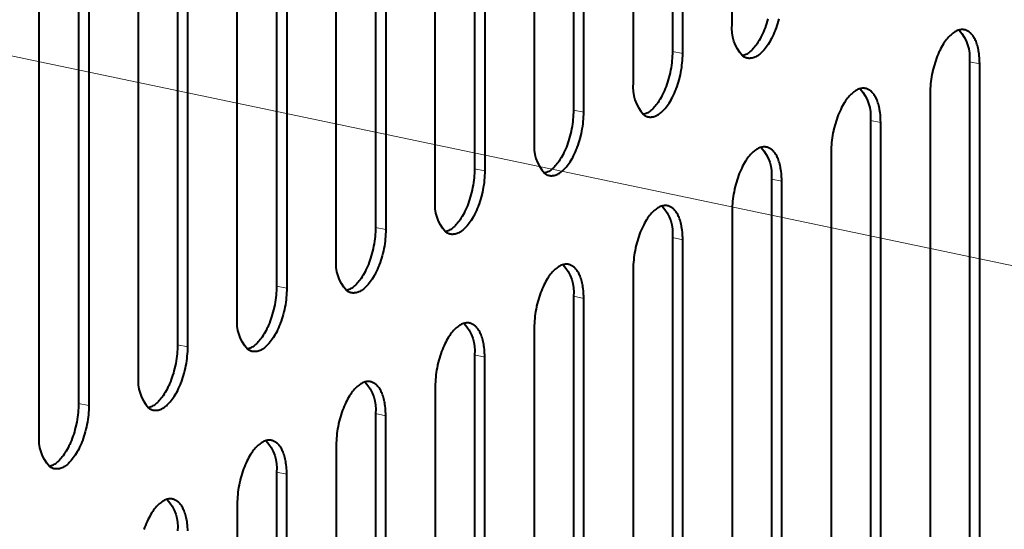
# Model space of a CAD drawing. Units: millimetres. Extents: x -9763 to 122, y -884 to 1777.
# Drawn here: x -8528 to -8457, y 1240 to 1277 of the extents above; entities that cross this region are included whole.
import ezdxf

# ---------------------------------------------------------------- set-up
doc = ezdxf.new("R2010")
doc.units = ezdxf.units.MM
doc.layers.add('PDF2_ASSI', color=7, linetype='Continuous')
doc.layers.add('PDF2_Geometry', color=7, linetype='Continuous')

msp = doc.modelspace()

# ---------------------------------------------------------------- linework, layer by layer
at = {"layer": 'PDF2_ASSI', "lineweight": 40}
for points in [[(-8473.234, 1277.091), (-8473.278, 1276.919), (-8473.325, 1276.752), (-8473.376, 1276.588), (-8473.43, 1276.427), (-8473.487, 1276.27), (-8473.5, 1276.236), (-8473.559, 1276.086), (-8473.621, 1275.941), (-8473.685, 1275.802), (-8473.751, 1275.667), (-8473.819, 1275.537), (-8473.858, 1275.466), (-8473.927, 1275.348), (-8473.997, 1275.236), (-8474.067, 1275.131), (-8474.139, 1275.031), (-8474.211, 1274.936), (-8474.215, 1274.931), (-8474.287, 1274.845), (-8474.357, 1274.765), (-8474.427, 1274.692), (-8474.498, 1274.625), (-8474.568, 1274.562), (-8474.639, 1274.505), (-8474.693, 1274.465), (-8474.76, 1274.419), (-8474.825, 1274.38), (-8474.89, 1274.345), (-8474.953, 1274.315), (-8475.015, 1274.29), (-8475.077, 1274.269), (-8475.085, 1274.267), (-8475.147, 1274.251), (-8475.209, 1274.24), (-8475.27, 1274.232), (-8475.33, 1274.229), (-8475.389, 1274.23), (-8475.445, 1274.234), (-8475.499, 1274.243), (-8475.537, 1274.252), (-8475.576, 1274.262), (-8475.613, 1274.275), (-8475.65, 1274.289), (-8475.687, 1274.305), (-8475.722, 1274.323), (-8475.757, 1274.342), (-8475.77, 1274.35), (-8475.804, 1274.372), (-8475.836, 1274.394), (-8475.855, 1274.408, -0.213128), (-8476.593, 1276.689), (-8476.593, 1323.667)], [(-8483.735, 1319.436), (-8483.735, 1272.458, 0.213122), (-8482.997, 1270.178)], [(-8490.876, 1315.205), (-8490.876, 1268.227, 0.213128), (-8490.139, 1265.947)], [(-8494.447, 1313.09), (-8494.447, 1266.111), (-8494.449, 1265.946), (-8494.456, 1265.779), (-8494.466, 1265.61), (-8494.481, 1265.44), (-8494.5, 1265.269), (-8494.523, 1265.097), (-8494.55, 1264.924), (-8494.582, 1264.751), (-8494.618, 1264.577), (-8494.659, 1264.403), (-8494.659, 1264.4), (-8494.66, 1264.398), (-8494.704, 1264.227), (-8494.751, 1264.059), (-8494.802, 1263.895), (-8494.855, 1263.735), (-8494.912, 1263.578), (-8494.925, 1263.544), (-8494.985, 1263.393), (-8495.046, 1263.249), (-8495.11, 1263.109), (-8495.176, 1262.974), (-8495.245, 1262.844), (-8495.284, 1262.773), (-8495.353, 1262.655), (-8495.422, 1262.544), (-8495.493, 1262.438), (-8495.564, 1262.338), (-8495.637, 1262.244), (-8495.641, 1262.239), (-8495.712, 1262.152), (-8495.783, 1262.073), (-8495.853, 1262), (-8495.923, 1261.932), (-8495.994, 1261.87), (-8496.065, 1261.813), (-8496.119, 1261.773), (-8496.186, 1261.727), (-8496.251, 1261.687), (-8496.315, 1261.652), (-8496.378, 1261.623), (-8496.441, 1261.598), (-8496.503, 1261.577), (-8496.51, 1261.575), (-8496.573, 1261.559), (-8496.635, 1261.547), (-8496.696, 1261.54), (-8496.756, 1261.536), (-8496.814, 1261.537), (-8496.87, 1261.542), (-8496.924, 1261.551), (-8496.963, 1261.559), (-8497.001, 1261.57), (-8497.039, 1261.582), (-8497.076, 1261.597), (-8497.112, 1261.613), (-8497.148, 1261.63), (-8497.182, 1261.65), (-8497.196, 1261.658), (-8497.229, 1261.679), (-8497.261, 1261.702), (-8497.28, 1261.716, -0.213147), (-8498.018, 1263.996), (-8498.018, 1310.974)], [(-8501.589, 1308.859), (-8501.589, 1261.881), (-8501.591, 1261.715), (-8501.597, 1261.548), (-8501.608, 1261.379), (-8501.623, 1261.209), (-8501.641, 1261.038), (-8501.665, 1260.866), (-8501.692, 1260.693), (-8501.724, 1260.52), (-8501.76, 1260.347), (-8501.8, 1260.173), (-8501.801, 1260.17), (-8501.802, 1260.167), (-8501.846, 1259.996), (-8501.893, 1259.829), (-8501.943, 1259.665), (-8501.997, 1259.504), (-8502.054, 1259.347), (-8502.067, 1259.313), (-8502.127, 1259.163), (-8502.188, 1259.018), (-8502.252, 1258.878), (-8502.318, 1258.744), (-8502.387, 1258.613), (-8502.426, 1258.542), (-8502.495, 1258.424), (-8502.564, 1258.313), (-8502.635, 1258.207), (-8502.706, 1258.108), (-8502.779, 1258.013), (-8502.783, 1258.008), (-8502.854, 1257.922), (-8502.925, 1257.842), (-8502.995, 1257.769), (-8503.065, 1257.702), (-8503.136, 1257.639), (-8503.206, 1257.582), (-8503.26, 1257.542), (-8503.327, 1257.496), (-8503.393, 1257.456), (-8503.457, 1257.422), (-8503.52, 1257.392), (-8503.583, 1257.367), (-8503.645, 1257.346), (-8503.652, 1257.344), (-8503.715, 1257.328), (-8503.777, 1257.316), (-8503.838, 1257.309), (-8503.898, 1257.306), (-8503.956, 1257.306), (-8504.012, 1257.311), (-8504.066, 1257.32), (-8504.105, 1257.328), (-8504.143, 1257.339), (-8504.181, 1257.352), (-8504.218, 1257.366), (-8504.254, 1257.382), (-8504.29, 1257.4), (-8504.324, 1257.419), (-8504.338, 1257.427), (-8504.371, 1257.448), (-8504.403, 1257.471), (-8504.422, 1257.485, -0.213246), (-8505.16, 1259.765), (-8505.16, 1306.743)], [(-8508.731, 1304.628), (-8508.731, 1257.65), (-8508.733, 1257.484), (-8508.739, 1257.317), (-8508.75, 1257.148), (-8508.764, 1256.978), (-8508.783, 1256.807), (-8508.807, 1256.635), (-8508.834, 1256.463), (-8508.866, 1256.289), (-8508.902, 1256.116), (-8508.942, 1255.942), (-8508.943, 1255.939), (-8508.943, 1255.937), (-8508.988, 1255.765), (-8509.035, 1255.598), (-8509.085, 1255.434), (-8509.139, 1255.273), (-8509.196, 1255.116), (-8509.209, 1255.082), (-8509.268, 1254.932), (-8509.33, 1254.787), (-8509.394, 1254.648), (-8509.46, 1254.513), (-8509.528, 1254.383), (-8509.568, 1254.312), (-8509.637, 1254.193), (-8509.706, 1254.082), (-8509.777, 1253.977), (-8509.848, 1253.877), (-8509.92, 1253.782), (-8509.925, 1253.777), (-8509.996, 1253.691), (-8510.066, 1253.611), (-8510.137, 1253.538), (-8510.207, 1253.471), (-8510.278, 1253.408), (-8510.348, 1253.351), (-8510.402, 1253.311), (-8510.469, 1253.265), (-8510.535, 1253.225), (-8510.599, 1253.191), (-8510.662, 1253.161), (-8510.724, 1253.136), (-8510.786, 1253.115), (-8510.794, 1253.113), (-8510.856, 1253.097), (-8510.919, 1253.085), (-8510.98, 1253.078), (-8511.04, 1253.075), (-8511.098, 1253.075), (-8511.154, 1253.08), (-8511.208, 1253.089), (-8511.247, 1253.098), (-8511.285, 1253.108), (-8511.323, 1253.121), (-8511.36, 1253.135), (-8511.396, 1253.151), (-8511.431, 1253.169), (-8511.466, 1253.188), (-8511.48, 1253.196), (-8511.513, 1253.217), (-8511.545, 1253.24), (-8511.564, 1253.254, -0.213079), (-8512.302, 1255.535), (-8512.302, 1302.513)], [(-8519.444, 1298.282), (-8519.444, 1251.304, 0.213122), (-8518.706, 1249.024)], [(-8523.015, 1296.166), (-8523.015, 1249.188), (-8523.017, 1249.022), (-8523.023, 1248.855), (-8523.033, 1248.687), (-8523.048, 1248.517), (-8523.067, 1248.346), (-8523.09, 1248.174), (-8523.118, 1248.001), (-8523.15, 1247.828), (-8523.186, 1247.654), (-8523.226, 1247.48), (-8523.227, 1247.477), (-8523.227, 1247.475), (-8523.271, 1247.304), (-8523.319, 1247.136), (-8523.369, 1246.972), (-8523.423, 1246.812), (-8523.48, 1246.655), (-8523.493, 1246.62), (-8523.552, 1246.47), (-8523.614, 1246.326), (-8523.678, 1246.186), (-8523.744, 1246.051), (-8523.812, 1245.921), (-8523.851, 1245.85), (-8523.92, 1245.732), (-8523.99, 1245.62), (-8524.06, 1245.515), (-8524.132, 1245.415), (-8524.204, 1245.321), (-8524.208, 1245.315), (-8524.28, 1245.229), (-8524.35, 1245.15), (-8524.421, 1245.077), (-8524.491, 1245.009), (-8524.561, 1244.947), (-8524.632, 1244.89), (-8524.686, 1244.849), (-8524.753, 1244.804), (-8524.818, 1244.764), (-8524.883, 1244.729), (-8524.946, 1244.699), (-8525.008, 1244.674), (-8525.07, 1244.654), (-8525.078, 1244.651), (-8525.14, 1244.636), (-8525.202, 1244.624), (-8525.264, 1244.616), (-8525.323, 1244.613), (-8525.382, 1244.614), (-8525.438, 1244.619), (-8525.492, 1244.627), (-8525.531, 1244.636), (-8525.569, 1244.647), (-8525.606, 1244.659), (-8525.643, 1244.673), (-8525.68, 1244.689), (-8525.715, 1244.707), (-8525.75, 1244.726), (-8525.763, 1244.735), (-8525.797, 1244.756), (-8525.829, 1244.778), (-8525.848, 1244.793, -0.213129), (-8526.586, 1247.073), (-8526.586, 1294.051)], [(-8458.738, 1226.865), (-8458.738, 1273.843), (-8458.738, 1273.847), (-8458.74, 1273.99), (-8458.745, 1274.129), (-8458.753, 1274.265), (-8458.763, 1274.396), (-8458.777, 1274.523), (-8458.794, 1274.647), (-8458.814, 1274.768), (-8458.827, 1274.837), (-8458.85, 1274.949), (-8458.876, 1275.055), (-8458.904, 1275.156), (-8458.933, 1275.254), (-8458.965, 1275.347), (-8459, 1275.437), (-8459.036, 1275.524), (-8459.064, 1275.584), (-8459.101, 1275.658), (-8459.139, 1275.726), (-8459.177, 1275.79), (-8459.216, 1275.849), (-8459.257, 1275.903), (-8459.298, 1275.954), (-8459.341, 1276.002), (-8459.385, 1276.045), (-8459.399, 1276.058), (-8459.446, 1276.098), (-8459.493, 1276.135), (-8459.541, 1276.168), (-8459.59, 1276.197), (-8459.639, 1276.223), (-8459.687, 1276.245), (-8459.736, 1276.263), (-8459.784, 1276.278), (-8459.832, 1276.289), (-8459.849, 1276.292), (-8459.887, 1276.298), (-8459.926, 1276.302), (-8459.948, 1276.303), (-8459.987, 1276.304), (-8460.026, 1276.303), (-8460.065, 1276.3), (-8460.104, 1276.296), (-8460.142, 1276.29), (-8460.181, 1276.282), (-8460.219, 1276.273), (-8460.281, 1276.254), (-8460.344, 1276.231), (-8460.407, 1276.204), (-8460.471, 1276.172), (-8460.535, 1276.135), (-8460.6, 1276.094), (-8460.666, 1276.048), (-8460.732, 1275.996), (-8460.799, 1275.938), (-8460.868, 1275.874), (-8460.937, 1275.805), (-8460.989, 1275.749), (-8461.061, 1275.667), (-8461.131, 1275.581), (-8461.201, 1275.49), (-8461.269, 1275.393), (-8461.338, 1275.29), (-8461.351, 1275.269), (-8461.42, 1275.156), (-8461.489, 1275.037), (-8461.555, 1274.912), (-8461.621, 1274.782), (-8461.673, 1274.672), (-8461.736, 1274.53), (-8461.797, 1274.385), (-8461.854, 1274.236), (-8461.909, 1274.085), (-8461.96, 1273.929), (-8462.009, 1273.77), (-8462.054, 1273.607), (-8462.097, 1273.441), (-8462.136, 1273.27), (-8462.142, 1273.242), (-8462.144, 1273.235), (-8462.179, 1273.063), (-8462.21, 1272.891), (-8462.236, 1272.72), (-8462.259, 1272.551), (-8462.277, 1272.383), (-8462.291, 1272.217), (-8462.301, 1272.053), (-8462.307, 1271.889), (-8462.309, 1271.728), (-8462.309, 1224.75, 0.213202)], [(-8460.218, 1276.27, -0.213254), (-8459.48, 1273.99), (-8459.48, 1227.012)], [(-8465.88, 1222.634), (-8465.88, 1269.613), (-8465.88, 1269.616), (-8465.882, 1269.76), (-8465.886, 1269.899), (-8465.894, 1270.034), (-8465.905, 1270.165), (-8465.919, 1270.292), (-8465.936, 1270.416), (-8465.956, 1270.537), (-8465.969, 1270.607), (-8465.992, 1270.718), (-8466.018, 1270.824), (-8466.045, 1270.926), (-8466.075, 1271.023), (-8466.107, 1271.116), (-8466.142, 1271.206), (-8466.178, 1271.293), (-8466.206, 1271.353), (-8466.243, 1271.427), (-8466.28, 1271.496), (-8466.319, 1271.559), (-8466.358, 1271.618), (-8466.399, 1271.673), (-8466.44, 1271.723), (-8466.483, 1271.771), (-8466.527, 1271.815), (-8466.541, 1271.828), (-8466.588, 1271.868), (-8466.635, 1271.904), (-8466.683, 1271.937), (-8466.732, 1271.966), (-8466.781, 1271.992), (-8466.829, 1272.014), (-8466.878, 1272.032), (-8466.926, 1272.047), (-8466.974, 1272.058), (-8466.99, 1272.061), (-8467.029, 1272.067), (-8467.068, 1272.071), (-8467.089, 1272.072), (-8467.129, 1272.073), (-8467.168, 1272.072), (-8467.207, 1272.069), (-8467.246, 1272.065), (-8467.284, 1272.059), (-8467.323, 1272.051), (-8467.361, 1272.042), (-8467.423, 1272.023), (-8467.486, 1272), (-8467.549, 1271.973), (-8467.612, 1271.941), (-8467.677, 1271.905), (-8467.742, 1271.863), (-8467.807, 1271.817), (-8467.874, 1271.765), (-8467.941, 1271.707), (-8468.01, 1271.643), (-8468.079, 1271.574), (-8468.131, 1271.518), (-8468.203, 1271.436), (-8468.273, 1271.35), (-8468.342, 1271.259), (-8468.411, 1271.162), (-8468.479, 1271.059), (-8468.493, 1271.038), (-8468.562, 1270.925), (-8468.63, 1270.806), (-8468.697, 1270.681), (-8468.763, 1270.551), (-8468.815, 1270.441), (-8468.878, 1270.299), (-8468.938, 1270.154), (-8468.996, 1270.006), (-8469.05, 1269.854), (-8469.102, 1269.698), (-8469.151, 1269.539), (-8469.196, 1269.376), (-8469.239, 1269.21), (-8469.278, 1269.04), (-8469.284, 1269.012), (-8469.286, 1269.004), (-8469.321, 1268.832), (-8469.351, 1268.66), (-8469.378, 1268.49), (-8469.4, 1268.32), (-8469.419, 1268.153), (-8469.433, 1267.986), (-8469.443, 1267.822), (-8469.449, 1267.658), (-8469.451, 1267.497), (-8469.451, 1220.519, 0.213126)], [(-8467.36, 1272.039, -0.213189), (-8466.622, 1269.759), (-8466.622, 1222.781)], [(-8473.022, 1218.403), (-8473.022, 1265.382), (-8473.022, 1265.385), (-8473.023, 1265.529), (-8473.028, 1265.668), (-8473.036, 1265.803), (-8473.047, 1265.934), (-8473.061, 1266.062), (-8473.078, 1266.186), (-8473.098, 1266.306), (-8473.111, 1266.376), (-8473.134, 1266.487), (-8473.16, 1266.593), (-8473.187, 1266.695), (-8473.217, 1266.792), (-8473.249, 1266.885), (-8473.283, 1266.975), (-8473.32, 1267.062), (-8473.348, 1267.122), (-8473.385, 1267.196), (-8473.422, 1267.265), (-8473.461, 1267.328), (-8473.5, 1267.387), (-8473.541, 1267.442), (-8473.582, 1267.493), (-8473.625, 1267.54), (-8473.669, 1267.584), (-8473.683, 1267.597), (-8473.729, 1267.637), (-8473.777, 1267.673), (-8473.825, 1267.706), (-8473.874, 1267.736), (-8473.922, 1267.761), (-8473.971, 1267.783), (-8474.02, 1267.802), (-8474.068, 1267.816), (-8474.115, 1267.827), (-8474.132, 1267.83), (-8474.171, 1267.836), (-8474.21, 1267.84), (-8474.231, 1267.841), (-8474.27, 1267.842), (-8474.309, 1267.841), (-8474.349, 1267.838), (-8474.387, 1267.834), (-8474.426, 1267.828), (-8474.464, 1267.82), (-8474.502, 1267.811), (-8474.565, 1267.792), (-8474.627, 1267.769), (-8474.691, 1267.742), (-8474.754, 1267.71), (-8474.819, 1267.674), (-8474.884, 1267.632), (-8474.949, 1267.586), (-8475.016, 1267.534), (-8475.083, 1267.476), (-8475.152, 1267.413), (-8475.221, 1267.343), (-8475.273, 1267.287), (-8475.345, 1267.205), (-8475.415, 1267.119), (-8475.484, 1267.028), (-8475.553, 1266.932), (-8475.621, 1266.828), (-8475.635, 1266.807), (-8475.704, 1266.694), (-8475.772, 1266.575), (-8475.839, 1266.451), (-8475.905, 1266.32), (-8475.957, 1266.21), (-8476.02, 1266.068), (-8476.08, 1265.923), (-8476.138, 1265.775), (-8476.192, 1265.623), (-8476.244, 1265.467), (-8476.293, 1265.308), (-8476.338, 1265.145), (-8476.381, 1264.979), (-8476.42, 1264.809), (-8476.426, 1264.781), (-8476.427, 1264.774), (-8476.463, 1264.601), (-8476.493, 1264.429), (-8476.52, 1264.259), (-8476.542, 1264.09), (-8476.56, 1263.922), (-8476.575, 1263.756), (-8476.585, 1263.591), (-8476.591, 1263.428), (-8476.593, 1263.266), (-8476.593, 1216.288, 0.213129)], [(-8474.502, 1267.808, -0.213081), (-8473.764, 1265.528), (-8473.764, 1218.55)], [(-8480.164, 1214.173), (-8480.164, 1261.151), (-8480.164, 1261.154), (-8480.165, 1261.298), (-8480.17, 1261.437), (-8480.178, 1261.572), (-8480.189, 1261.703), (-8480.203, 1261.831), (-8480.22, 1261.955), (-8480.24, 1262.076), (-8480.253, 1262.145), (-8480.276, 1262.256), (-8480.301, 1262.362), (-8480.329, 1262.464), (-8480.359, 1262.561), (-8480.391, 1262.655), (-8480.425, 1262.745), (-8480.462, 1262.831), (-8480.49, 1262.892), (-8480.527, 1262.966), (-8480.564, 1263.034), (-8480.603, 1263.097), (-8480.642, 1263.156), (-8480.682, 1263.211), (-8480.724, 1263.262), (-8480.767, 1263.309), (-8480.811, 1263.353), (-8480.825, 1263.366), (-8480.871, 1263.406), (-8480.919, 1263.442), (-8480.967, 1263.475), (-8481.016, 1263.505), (-8481.064, 1263.53), (-8481.113, 1263.552), (-8481.162, 1263.571), (-8481.21, 1263.585), (-8481.257, 1263.596), (-8481.274, 1263.6), (-8481.313, 1263.605), (-8481.351, 1263.609), (-8481.373, 1263.61), (-8481.412, 1263.611), (-8481.451, 1263.61), (-8481.49, 1263.608), (-8481.529, 1263.603), (-8481.568, 1263.597), (-8481.606, 1263.589), (-8481.644, 1263.58), (-8481.707, 1263.561), (-8481.769, 1263.538), (-8481.833, 1263.511), (-8481.896, 1263.479), (-8481.961, 1263.443), (-8482.025, 1263.401), (-8482.091, 1263.355), (-8482.158, 1263.303), (-8482.225, 1263.246), (-8482.294, 1263.182), (-8482.363, 1263.112), (-8482.415, 1263.056), (-8482.487, 1262.975), (-8482.557, 1262.888), (-8482.626, 1262.797), (-8482.695, 1262.701), (-8482.763, 1262.597), (-8482.776, 1262.576), (-8482.846, 1262.463), (-8482.914, 1262.344), (-8482.981, 1262.22), (-8483.047, 1262.089), (-8483.099, 1261.979), (-8483.162, 1261.838), (-8483.222, 1261.693), (-8483.28, 1261.544), (-8483.334, 1261.392), (-8483.386, 1261.237), (-8483.434, 1261.077), (-8483.48, 1260.915), (-8483.522, 1260.748), (-8483.562, 1260.578), (-8483.568, 1260.55), (-8483.569, 1260.543), (-8483.604, 1260.37), (-8483.635, 1260.198), (-8483.662, 1260.028), (-8483.684, 1259.859), (-8483.702, 1259.691), (-8483.717, 1259.525), (-8483.727, 1259.36), (-8483.733, 1259.197), (-8483.735, 1259.035), (-8483.735, 1212.057, 0.21312)], [(-8481.644, 1263.578, -0.213124), (-8480.906, 1261.297), (-8480.906, 1214.319)], [(-8487.305, 1209.942), (-8487.305, 1256.92), (-8487.305, 1256.923), (-8487.307, 1257.067), (-8487.312, 1257.206), (-8487.32, 1257.341), (-8487.331, 1257.472), (-8487.345, 1257.6), (-8487.362, 1257.724), (-8487.382, 1257.845), (-8487.395, 1257.914), (-8487.418, 1258.025), (-8487.443, 1258.132), (-8487.471, 1258.233), (-8487.501, 1258.33), (-8487.533, 1258.424), (-8487.567, 1258.514), (-8487.604, 1258.6), (-8487.632, 1258.661), (-8487.668, 1258.735), (-8487.706, 1258.803), (-8487.745, 1258.867), (-8487.784, 1258.925), (-8487.824, 1258.98), (-8487.866, 1259.031), (-8487.909, 1259.078), (-8487.953, 1259.122), (-8487.967, 1259.135), (-8488.013, 1259.175), (-8488.061, 1259.212), (-8488.109, 1259.245), (-8488.157, 1259.274), (-8488.206, 1259.3), (-8488.255, 1259.322), (-8488.303, 1259.34), (-8488.351, 1259.354), (-8488.399, 1259.366), (-8488.416, 1259.369), (-8488.455, 1259.374), (-8488.493, 1259.378), (-8488.515, 1259.38), (-8488.554, 1259.381), (-8488.593, 1259.38), (-8488.632, 1259.377), (-8488.671, 1259.372), (-8488.71, 1259.366), (-8488.748, 1259.358), (-8488.786, 1259.349), (-8488.849, 1259.331), (-8488.911, 1259.308), (-8488.974, 1259.28), (-8489.038, 1259.249), (-8489.102, 1259.212), (-8489.167, 1259.171), (-8489.233, 1259.124), (-8489.3, 1259.072), (-8489.367, 1259.015), (-8489.436, 1258.951), (-8489.505, 1258.881), (-8489.557, 1258.826), (-8489.629, 1258.744), (-8489.699, 1258.658), (-8489.768, 1258.567), (-8489.837, 1258.47), (-8489.905, 1258.366), (-8489.918, 1258.346), (-8489.988, 1258.232), (-8490.056, 1258.114), (-8490.123, 1257.989), (-8490.188, 1257.859), (-8490.241, 1257.748), (-8490.304, 1257.607), (-8490.364, 1257.462), (-8490.422, 1257.313), (-8490.476, 1257.161), (-8490.528, 1257.006), (-8490.576, 1256.847), (-8490.622, 1256.684), (-8490.664, 1256.517), (-8490.704, 1256.347), (-8490.71, 1256.319), (-8490.711, 1256.312), (-8490.746, 1256.139), (-8490.777, 1255.968), (-8490.804, 1255.797), (-8490.826, 1255.628), (-8490.844, 1255.46), (-8490.858, 1255.294), (-8490.868, 1255.129), (-8490.874, 1254.966), (-8490.876, 1254.805), (-8490.876, 1207.827, 0.213128)], [(-8488.785, 1259.347, -0.213081), (-8488.048, 1257.067), (-8488.048, 1210.088)], [(-8494.447, 1205.711), (-8494.447, 1252.689), (-8494.447, 1252.693), (-8494.449, 1252.836), (-8494.454, 1252.975), (-8494.462, 1253.111), (-8494.473, 1253.242), (-8494.487, 1253.369), (-8494.504, 1253.493), (-8494.524, 1253.614), (-8494.536, 1253.683), (-8494.56, 1253.795), (-8494.585, 1253.901), (-8494.613, 1254.002), (-8494.643, 1254.099), (-8494.675, 1254.193), (-8494.709, 1254.283), (-8494.746, 1254.369), (-8494.773, 1254.43), (-8494.81, 1254.504), (-8494.848, 1254.572), (-8494.886, 1254.636), (-8494.926, 1254.695), (-8494.966, 1254.749), (-8495.008, 1254.8), (-8495.051, 1254.847), (-8495.095, 1254.891), (-8495.109, 1254.904), (-8495.155, 1254.944), (-8495.202, 1254.981), (-8495.251, 1255.014), (-8495.299, 1255.043), (-8495.348, 1255.069), (-8495.397, 1255.091), (-8495.445, 1255.109), (-8495.493, 1255.124), (-8495.541, 1255.135), (-8495.558, 1255.138), (-8495.596, 1255.144), (-8495.635, 1255.148), (-8495.657, 1255.149), (-8495.696, 1255.15), (-8495.735, 1255.149), (-8495.774, 1255.146), (-8495.813, 1255.142), (-8495.852, 1255.135), (-8495.89, 1255.128), (-8495.928, 1255.118), (-8495.99, 1255.1), (-8496.053, 1255.077), (-8496.116, 1255.049), (-8496.18, 1255.018), (-8496.244, 1254.981), (-8496.309, 1254.94), (-8496.375, 1254.893), (-8496.441, 1254.841), (-8496.509, 1254.784), (-8496.577, 1254.72), (-8496.647, 1254.65), (-8496.699, 1254.595), (-8496.77, 1254.513), (-8496.841, 1254.427), (-8496.91, 1254.336), (-8496.978, 1254.239), (-8497.047, 1254.136), (-8497.06, 1254.115), (-8497.13, 1254.001), (-8497.198, 1253.883), (-8497.265, 1253.758), (-8497.33, 1253.628), (-8497.382, 1253.518), (-8497.446, 1253.376), (-8497.506, 1253.231), (-8497.563, 1253.082), (-8497.618, 1252.93), (-8497.67, 1252.775), (-8497.718, 1252.616), (-8497.764, 1252.453), (-8497.806, 1252.286), (-8497.845, 1252.116), (-8497.851, 1252.088), (-8497.853, 1252.081), (-8497.888, 1251.908), (-8497.919, 1251.737), (-8497.946, 1251.566), (-8497.968, 1251.397), (-8497.986, 1251.229), (-8498, 1251.063), (-8498.01, 1250.898), (-8498.016, 1250.735), (-8498.018, 1250.574), (-8498.018, 1203.596, 0.213189)], [(-8495.927, 1255.116, -0.213129), (-8495.19, 1252.836), (-8495.19, 1205.858)], [(-8501.589, 1201.48), (-8501.589, 1248.458), (-8501.589, 1248.462), (-8501.591, 1248.605), (-8501.596, 1248.745), (-8501.604, 1248.88), (-8501.615, 1249.011), (-8501.629, 1249.138), (-8501.646, 1249.262), (-8501.665, 1249.383), (-8501.678, 1249.453), (-8501.702, 1249.564), (-8501.727, 1249.67), (-8501.755, 1249.771), (-8501.785, 1249.869), (-8501.817, 1249.962), (-8501.851, 1250.052), (-8501.888, 1250.139), (-8501.915, 1250.199), (-8501.952, 1250.273), (-8501.99, 1250.342), (-8502.028, 1250.405), (-8502.068, 1250.464), (-8502.108, 1250.519), (-8502.15, 1250.569), (-8502.192, 1250.617), (-8502.237, 1250.661), (-8502.251, 1250.673), (-8502.297, 1250.713), (-8502.344, 1250.75), (-8502.393, 1250.783), (-8502.441, 1250.812), (-8502.49, 1250.838), (-8502.539, 1250.86), (-8502.587, 1250.878), (-8502.635, 1250.893), (-8502.683, 1250.904), (-8502.7, 1250.907), (-8502.738, 1250.913), (-8502.777, 1250.917), (-8502.799, 1250.918), (-8502.838, 1250.919), (-8502.877, 1250.918), (-8502.916, 1250.915), (-8502.955, 1250.911), (-8502.994, 1250.905), (-8503.032, 1250.897), (-8503.07, 1250.888), (-8503.132, 1250.869), (-8503.195, 1250.846), (-8503.258, 1250.819), (-8503.322, 1250.787), (-8503.386, 1250.75), (-8503.451, 1250.709), (-8503.517, 1250.663), (-8503.583, 1250.611), (-8503.651, 1250.553), (-8503.719, 1250.49), (-8503.789, 1250.42), (-8503.841, 1250.364), (-8503.912, 1250.282), (-8503.983, 1250.196), (-8504.052, 1250.105), (-8504.12, 1250.008), (-8504.189, 1249.905), (-8504.202, 1249.884), (-8504.272, 1249.771), (-8504.34, 1249.652), (-8504.407, 1249.527), (-8504.472, 1249.397), (-8504.524, 1249.287), (-8504.588, 1249.145), (-8504.648, 1249), (-8504.705, 1248.852), (-8504.76, 1248.7), (-8504.811, 1248.544), (-8504.86, 1248.385), (-8504.906, 1248.222), (-8504.948, 1248.056), (-8504.987, 1247.885), (-8504.993, 1247.858), (-8504.995, 1247.85), (-8505.03, 1247.678), (-8505.061, 1247.506), (-8505.087, 1247.336), (-8505.11, 1247.166), (-8505.128, 1246.999), (-8505.142, 1246.832), (-8505.152, 1246.668), (-8505.158, 1246.504), (-8505.16, 1246.343), (-8505.16, 1199.365, 0.213252)], [(-8503.069, 1250.885, -0.213246), (-8502.331, 1248.605), (-8502.331, 1201.627)], [(-8508.731, 1197.249), (-8508.731, 1244.228), (-8508.731, 1244.231), (-8508.733, 1244.375), (-8508.738, 1244.514), (-8508.746, 1244.649), (-8508.757, 1244.78), (-8508.771, 1244.908), (-8508.788, 1245.031), (-8508.807, 1245.152), (-8508.82, 1245.222), (-8508.843, 1245.333), (-8508.869, 1245.439), (-8508.897, 1245.54), (-8508.927, 1245.638), (-8508.959, 1245.731), (-8508.993, 1245.821), (-8509.029, 1245.908), (-8509.057, 1245.968), (-8509.094, 1246.042), (-8509.132, 1246.111), (-8509.17, 1246.174), (-8509.209, 1246.233), (-8509.25, 1246.288), (-8509.291, 1246.339), (-8509.334, 1246.386), (-8509.378, 1246.43), (-8509.392, 1246.443), (-8509.439, 1246.483), (-8509.486, 1246.519), (-8509.534, 1246.552), (-8509.583, 1246.582), (-8509.632, 1246.607), (-8509.68, 1246.629), (-8509.729, 1246.647), (-8509.777, 1246.662), (-8509.825, 1246.673), (-8509.842, 1246.676), (-8509.88, 1246.682), (-8509.919, 1246.686), (-8509.941, 1246.687), (-8509.98, 1246.688), (-8510.019, 1246.687), (-8510.058, 1246.684), (-8510.097, 1246.68), (-8510.136, 1246.674), (-8510.174, 1246.666), (-8510.212, 1246.657), (-8510.274, 1246.638), (-8510.337, 1246.615), (-8510.4, 1246.588), (-8510.464, 1246.556), (-8510.528, 1246.52), (-8510.593, 1246.478), (-8510.659, 1246.432), (-8510.725, 1246.38), (-8510.793, 1246.322), (-8510.861, 1246.259), (-8510.931, 1246.189), (-8510.983, 1246.133), (-8511.054, 1246.051), (-8511.124, 1245.965), (-8511.194, 1245.874), (-8511.262, 1245.777), (-8511.331, 1245.674), (-8511.344, 1245.653), (-8511.413, 1245.54), (-8511.482, 1245.421), (-8511.548, 1245.297), (-8511.614, 1245.166), (-8511.666, 1245.056), (-8511.729, 1244.914), (-8511.79, 1244.769), (-8511.847, 1244.621), (-8511.902, 1244.469), (-8511.953, 1244.313), (-8512.002, 1244.154), (-8512.047, 1243.991), (-8512.09, 1243.825), (-8512.129, 1243.655), (-8512.135, 1243.627), (-8512.137, 1243.62), (-8512.172, 1243.447), (-8512.203, 1243.275), (-8512.229, 1243.105), (-8512.252, 1242.936), (-8512.27, 1242.768), (-8512.284, 1242.601), (-8512.294, 1242.437), (-8512.3, 1242.274), (-8512.302, 1242.112), (-8512.302, 1195.134, 0.213079)], [(-8510.211, 1246.654, -0.213195), (-8509.473, 1244.374), (-8509.473, 1197.396)], [(-8517.353, 1242.423, -0.213122), (-8516.615, 1240.143)]]:
    msp.add_lwpolyline(points, format="xyb", dxfattribs=at)
for points in [[(-8480.906, 1321.698), (-8480.906, 1274.72), (-8480.908, 1274.558), (-8480.914, 1274.395), (-8480.924, 1274.23), (-8480.938, 1274.064), (-8480.956, 1273.896), (-8480.979, 1273.727), (-8481.005, 1273.557), (-8481.036, 1273.385), (-8481.071, 1273.212), (-8481.072, 1273.205), (-8481.079, 1273.177), (-8481.118, 1273.007), (-8481.16, 1272.841), (-8481.206, 1272.678), (-8481.255, 1272.519), (-8481.306, 1272.363), (-8481.361, 1272.211), (-8481.418, 1272.063), (-8481.478, 1271.918), (-8481.541, 1271.776), (-8481.594, 1271.666), (-8481.659, 1271.535), (-8481.726, 1271.411), (-8481.794, 1271.292), (-8481.864, 1271.179), (-8481.877, 1271.158), (-8481.946, 1271.054), (-8482.014, 1270.958), (-8482.083, 1270.867), (-8482.154, 1270.781), (-8482.225, 1270.699), (-8482.277, 1270.643), (-8482.347, 1270.573), (-8482.415, 1270.51), (-8482.483, 1270.452), (-8482.549, 1270.4), (-8482.615, 1270.354), (-8482.68, 1270.312), (-8482.744, 1270.276), (-8482.808, 1270.244), (-8482.871, 1270.217), (-8482.934, 1270.194), (-8482.997, 1270.178), (-8482.978, 1270.163), (-8482.945, 1270.141), (-8482.912, 1270.119), (-8482.899, 1270.111), (-8482.864, 1270.092), (-8482.828, 1270.074), (-8482.792, 1270.058), (-8482.755, 1270.044), (-8482.717, 1270.031), (-8482.679, 1270.021), (-8482.641, 1270.012), (-8482.587, 1270.004), (-8482.53, 1269.999), (-8482.472, 1269.998), (-8482.412, 1270.001), (-8482.351, 1270.009), (-8482.289, 1270.02), (-8482.227, 1270.036), (-8482.219, 1270.039), (-8482.157, 1270.059), (-8482.095, 1270.084), (-8482.031, 1270.114), (-8481.967, 1270.149), (-8481.902, 1270.189), (-8481.835, 1270.234), (-8481.781, 1270.274), (-8481.71, 1270.332), (-8481.64, 1270.394), (-8481.569, 1270.461), (-8481.499, 1270.535), (-8481.428, 1270.614), (-8481.357, 1270.7), (-8481.353, 1270.706), (-8481.28, 1270.8), (-8481.209, 1270.9), (-8481.139, 1271.005), (-8481.069, 1271.117), (-8481, 1271.235), (-8480.961, 1271.306), (-8480.893, 1271.436), (-8480.827, 1271.571), (-8480.763, 1271.71), (-8480.701, 1271.855), (-8480.641, 1272.005), (-8480.628, 1272.039), (-8480.572, 1272.197), (-8480.518, 1272.357), (-8480.467, 1272.521), (-8480.42, 1272.689), (-8480.376, 1272.86), (-8480.376, 1272.862), (-8480.375, 1272.865), (-8480.334, 1273.039), (-8480.298, 1273.213), (-8480.267, 1273.386), (-8480.239, 1273.559), (-8480.216, 1273.731), (-8480.197, 1273.902), (-8480.182, 1274.071), (-8480.172, 1274.24), (-8480.166, 1274.407), (-8480.164, 1274.573), (-8480.164, 1321.551)], [(-8488.048, 1317.467), (-8488.048, 1270.489), (-8488.05, 1270.327), (-8488.056, 1270.164), (-8488.066, 1270), (-8488.08, 1269.833), (-8488.098, 1269.666), (-8488.12, 1269.496), (-8488.147, 1269.326), (-8488.178, 1269.154), (-8488.213, 1268.982), (-8488.214, 1268.974), (-8488.22, 1268.947), (-8488.26, 1268.776), (-8488.302, 1268.61), (-8488.348, 1268.447), (-8488.396, 1268.288), (-8488.448, 1268.132), (-8488.503, 1267.98), (-8488.56, 1267.832), (-8488.62, 1267.687), (-8488.683, 1267.545), (-8488.736, 1267.435), (-8488.801, 1267.304), (-8488.868, 1267.18), (-8488.936, 1267.061), (-8489.006, 1266.948), (-8489.019, 1266.927), (-8489.088, 1266.824), (-8489.156, 1266.727), (-8489.225, 1266.636), (-8489.295, 1266.55), (-8489.367, 1266.468), (-8489.419, 1266.412), (-8489.489, 1266.342), (-8489.557, 1266.279), (-8489.625, 1266.221), (-8489.691, 1266.169), (-8489.757, 1266.123), (-8489.822, 1266.081), (-8489.886, 1266.045), (-8489.95, 1266.013), (-8490.013, 1265.986), (-8490.076, 1265.963), (-8490.139, 1265.947), (-8490.12, 1265.932), (-8490.087, 1265.91), (-8490.054, 1265.889), (-8490.04, 1265.881), (-8490.006, 1265.861), (-8489.97, 1265.844), (-8489.934, 1265.827), (-8489.897, 1265.813), (-8489.859, 1265.801), (-8489.821, 1265.79), (-8489.783, 1265.781), (-8489.728, 1265.773), (-8489.672, 1265.768), (-8489.614, 1265.767), (-8489.554, 1265.77), (-8489.493, 1265.778), (-8489.431, 1265.789), (-8489.368, 1265.805), (-8489.361, 1265.808), (-8489.299, 1265.828), (-8489.237, 1265.853), (-8489.173, 1265.883), (-8489.109, 1265.918), (-8489.044, 1265.958), (-8488.977, 1266.003), (-8488.923, 1266.044), (-8488.852, 1266.101), (-8488.781, 1266.163), (-8488.711, 1266.231), (-8488.641, 1266.304), (-8488.57, 1266.383), (-8488.499, 1266.469), (-8488.495, 1266.475), (-8488.422, 1266.569), (-8488.351, 1266.669), (-8488.28, 1266.774), (-8488.211, 1266.886), (-8488.142, 1267.004), (-8488.103, 1267.075), (-8488.035, 1267.205), (-8487.968, 1267.34), (-8487.905, 1267.479), (-8487.843, 1267.624), (-8487.783, 1267.774), (-8487.77, 1267.809), (-8487.713, 1267.966), (-8487.66, 1268.126), (-8487.609, 1268.29), (-8487.562, 1268.458), (-8487.518, 1268.629), (-8487.517, 1268.631), (-8487.517, 1268.634), (-8487.476, 1268.808), (-8487.44, 1268.982), (-8487.408, 1269.155), (-8487.381, 1269.328), (-8487.358, 1269.5), (-8487.339, 1269.671), (-8487.324, 1269.841), (-8487.314, 1270.009), (-8487.308, 1270.177), (-8487.305, 1270.342), (-8487.305, 1317.321)], [(-8495.19, 1313.236), (-8495.19, 1266.258), (-8495.192, 1266.097), (-8495.198, 1265.934), (-8495.208, 1265.769), (-8495.222, 1265.602), (-8495.24, 1265.435), (-8495.262, 1265.266), (-8495.289, 1265.095), (-8495.32, 1264.924), (-8495.355, 1264.751), (-8495.356, 1264.743), (-8495.362, 1264.716), (-8495.402, 1264.545), (-8495.444, 1264.379), (-8495.49, 1264.216), (-8495.538, 1264.057), (-8495.59, 1263.902), (-8495.644, 1263.749), (-8495.702, 1263.601), (-8495.762, 1263.456), (-8495.825, 1263.314), (-8495.877, 1263.204), (-8495.943, 1263.074), (-8496.01, 1262.949), (-8496.078, 1262.83), (-8496.148, 1262.717), (-8496.161, 1262.696), (-8496.229, 1262.593), (-8496.298, 1262.496), (-8496.367, 1262.405), (-8496.437, 1262.319), (-8496.509, 1262.237), (-8496.561, 1262.182), (-8496.63, 1262.112), (-8496.699, 1262.048), (-8496.766, 1261.99), (-8496.833, 1261.939), (-8496.899, 1261.892), (-8496.964, 1261.851), (-8497.028, 1261.814), (-8497.091, 1261.782), (-8497.155, 1261.755), (-8497.217, 1261.732), (-8497.28, 1261.713)], [(-8502.331, 1309.005), (-8502.331, 1262.027), (-8502.333, 1261.866), (-8502.339, 1261.703), (-8502.349, 1261.538), (-8502.363, 1261.372), (-8502.382, 1261.204), (-8502.404, 1261.035), (-8502.431, 1260.864), (-8502.462, 1260.693), (-8502.497, 1260.52), (-8502.498, 1260.513), (-8502.504, 1260.485), (-8502.544, 1260.315), (-8502.586, 1260.148), (-8502.631, 1259.985), (-8502.68, 1259.826), (-8502.732, 1259.671), (-8502.786, 1259.519), (-8502.844, 1259.37), (-8502.904, 1259.225), (-8502.967, 1259.083), (-8503.019, 1258.973), (-8503.085, 1258.843), (-8503.152, 1258.718), (-8503.22, 1258.6), (-8503.289, 1258.486), (-8503.303, 1258.465), (-8503.371, 1258.362), (-8503.44, 1258.265), (-8503.509, 1258.174), (-8503.579, 1258.088), (-8503.651, 1258.006), (-8503.703, 1257.951), (-8503.772, 1257.881), (-8503.841, 1257.817), (-8503.908, 1257.76), (-8503.975, 1257.708), (-8504.041, 1257.661), (-8504.105, 1257.62), (-8504.17, 1257.583), (-8504.233, 1257.552), (-8504.297, 1257.524), (-8504.359, 1257.501), (-8504.422, 1257.483)], [(-8509.473, 1304.775), (-8509.473, 1257.796), (-8509.475, 1257.635), (-8509.481, 1257.472), (-8509.491, 1257.307), (-8509.505, 1257.141), (-8509.524, 1256.973), (-8509.546, 1256.804), (-8509.573, 1256.634), (-8509.603, 1256.462), (-8509.638, 1256.289), (-8509.64, 1256.282), (-8509.646, 1256.254), (-8509.685, 1256.084), (-8509.728, 1255.917), (-8509.773, 1255.755), (-8509.822, 1255.595), (-8509.873, 1255.44), (-8509.928, 1255.288), (-8509.986, 1255.139), (-8510.046, 1254.994), (-8510.109, 1254.853), (-8510.161, 1254.742), (-8510.227, 1254.612), (-8510.294, 1254.488), (-8510.362, 1254.369), (-8510.431, 1254.255), (-8510.445, 1254.234), (-8510.513, 1254.131), (-8510.582, 1254.034), (-8510.651, 1253.944), (-8510.721, 1253.857), (-8510.793, 1253.776), (-8510.845, 1253.72), (-8510.914, 1253.65), (-8510.983, 1253.586), (-8511.05, 1253.529), (-8511.117, 1253.477), (-8511.182, 1253.43), (-8511.247, 1253.389), (-8511.312, 1253.353), (-8511.375, 1253.321), (-8511.438, 1253.294), (-8511.501, 1253.271), (-8511.564, 1253.252)], [(-8516.615, 1300.544), (-8516.615, 1253.566), (-8516.617, 1253.404), (-8516.623, 1253.241), (-8516.633, 1253.076), (-8516.647, 1252.91), (-8516.666, 1252.742), (-8516.688, 1252.573), (-8516.714, 1252.403), (-8516.745, 1252.231), (-8516.78, 1252.058), (-8516.782, 1252.051), (-8516.788, 1252.023), (-8516.827, 1251.853), (-8516.87, 1251.687), (-8516.915, 1251.524), (-8516.964, 1251.365), (-8517.015, 1251.209), (-8517.07, 1251.057), (-8517.127, 1250.909), (-8517.188, 1250.763), (-8517.251, 1250.622), (-8517.303, 1250.512), (-8517.369, 1250.381), (-8517.436, 1250.257), (-8517.504, 1250.138), (-8517.573, 1250.024), (-8517.587, 1250.004), (-8517.655, 1249.9), (-8517.724, 1249.804), (-8517.793, 1249.713), (-8517.863, 1249.627), (-8517.935, 1249.545), (-8517.986, 1249.489), (-8518.056, 1249.419), (-8518.124, 1249.356), (-8518.192, 1249.298), (-8518.259, 1249.246), (-8518.324, 1249.199), (-8518.389, 1249.158), (-8518.454, 1249.122), (-8518.517, 1249.09), (-8518.58, 1249.063), (-8518.643, 1249.04), (-8518.706, 1249.024), (-8518.687, 1249.009), (-8518.655, 1248.987), (-8518.621, 1248.965), (-8518.608, 1248.957), (-8518.573, 1248.938), (-8518.538, 1248.92), (-8518.501, 1248.904), (-8518.464, 1248.89), (-8518.427, 1248.877), (-8518.389, 1248.867), (-8518.35, 1248.858), (-8518.296, 1248.849), (-8518.24, 1248.845), (-8518.181, 1248.844), (-8518.122, 1248.847), (-8518.06, 1248.855), (-8517.998, 1248.866), (-8517.936, 1248.882), (-8517.928, 1248.884), (-8517.866, 1248.905), (-8517.804, 1248.93), (-8517.741, 1248.96), (-8517.676, 1248.994), (-8517.611, 1249.034), (-8517.544, 1249.08), (-8517.49, 1249.12), (-8517.419, 1249.178), (-8517.349, 1249.24), (-8517.279, 1249.307), (-8517.208, 1249.38), (-8517.138, 1249.46), (-8517.067, 1249.546), (-8517.062, 1249.551), (-8516.99, 1249.646), (-8516.918, 1249.746), (-8516.848, 1249.851), (-8516.778, 1249.963), (-8516.71, 1250.081), (-8516.67, 1250.152), (-8516.602, 1250.282), (-8516.536, 1250.417), (-8516.472, 1250.556), (-8516.41, 1250.701), (-8516.351, 1250.851), (-8516.338, 1250.886), (-8516.281, 1251.043), (-8516.227, 1251.203), (-8516.177, 1251.367), (-8516.129, 1251.534), (-8516.085, 1251.706), (-8516.085, 1251.708), (-8516.084, 1251.711), (-8516.044, 1251.885), (-8516.008, 1252.059), (-8515.976, 1252.232), (-8515.948, 1252.405), (-8515.925, 1252.577), (-8515.906, 1252.748), (-8515.892, 1252.917), (-8515.881, 1253.086), (-8515.875, 1253.253), (-8515.873, 1253.419), (-8515.873, 1300.397)], [(-8523.757, 1296.313), (-8523.757, 1249.335), (-8523.759, 1249.173), (-8523.765, 1249.01), (-8523.775, 1248.845), (-8523.789, 1248.679), (-8523.807, 1248.511), (-8523.83, 1248.342), (-8523.856, 1248.172), (-8523.887, 1248), (-8523.922, 1247.827), (-8523.924, 1247.82), (-8523.93, 1247.792), (-8523.969, 1247.622), (-8524.012, 1247.456), (-8524.057, 1247.293), (-8524.106, 1247.134), (-8524.157, 1246.978), (-8524.212, 1246.826), (-8524.269, 1246.678), (-8524.33, 1246.533), (-8524.393, 1246.391), (-8524.445, 1246.281), (-8524.511, 1246.15), (-8524.577, 1246.026), (-8524.646, 1245.907), (-8524.715, 1245.794), (-8524.728, 1245.773), (-8524.797, 1245.67), (-8524.865, 1245.573), (-8524.935, 1245.482), (-8525.005, 1245.396), (-8525.076, 1245.314), (-8525.128, 1245.258), (-8525.198, 1245.188), (-8525.266, 1245.125), (-8525.334, 1245.067), (-8525.4, 1245.015), (-8525.466, 1244.969), (-8525.531, 1244.927), (-8525.595, 1244.891), (-8525.659, 1244.859), (-8525.722, 1244.832), (-8525.785, 1244.809), (-8525.847, 1244.79)], [(-8474.019, 1277.071), (-8474.064, 1276.909), (-8474.113, 1276.75), (-8474.164, 1276.594), (-8474.219, 1276.442), (-8474.276, 1276.293), (-8474.337, 1276.148), (-8474.4, 1276.007), (-8474.452, 1275.897), (-8474.517, 1275.766), (-8474.584, 1275.642), (-8474.652, 1275.523), (-8474.722, 1275.41), (-8474.735, 1275.389), (-8474.804, 1275.285), (-8474.872, 1275.189), (-8474.942, 1275.098), (-8475.012, 1275.012), (-8475.083, 1274.93), (-8475.135, 1274.874), (-8475.205, 1274.804), (-8475.273, 1274.741), (-8475.341, 1274.683), (-8475.407, 1274.631), (-8475.473, 1274.584), (-8475.538, 1274.543), (-8475.602, 1274.507), (-8475.666, 1274.475), (-8475.729, 1274.448), (-8475.792, 1274.425), (-8475.854, 1274.406)], [(-8515.875, 1240.144), (-8515.879, 1240.283), (-8515.887, 1240.418), (-8515.898, 1240.549), (-8515.912, 1240.677), (-8515.929, 1240.801), (-8515.949, 1240.921), (-8515.962, 1240.991), (-8515.985, 1241.102), (-8516.011, 1241.208), (-8516.038, 1241.31), (-8516.068, 1241.407), (-8516.1, 1241.501), (-8516.135, 1241.59), (-8516.171, 1241.677), (-8516.199, 1241.737), (-8516.236, 1241.812), (-8516.274, 1241.88), (-8516.312, 1241.943), (-8516.351, 1242.002), (-8516.392, 1242.057), (-8516.433, 1242.108), (-8516.476, 1242.155), (-8516.52, 1242.199), (-8516.534, 1242.212), (-8516.581, 1242.252), (-8516.628, 1242.288), (-8516.676, 1242.321), (-8516.725, 1242.351), (-8516.774, 1242.376), (-8516.822, 1242.398), (-8516.871, 1242.416), (-8516.919, 1242.431), (-8516.967, 1242.442), (-8516.984, 1242.445), (-8517.022, 1242.451), (-8517.061, 1242.455), (-8517.083, 1242.456), (-8517.122, 1242.457), (-8517.161, 1242.456), (-8517.2, 1242.454), (-8517.239, 1242.449), (-8517.277, 1242.443), (-8517.316, 1242.435), (-8517.354, 1242.426), (-8517.416, 1242.407), (-8517.479, 1242.384), (-8517.542, 1242.357), (-8517.606, 1242.325), (-8517.67, 1242.289), (-8517.735, 1242.247), (-8517.8, 1242.201), (-8517.867, 1242.149), (-8517.935, 1242.091), (-8518.003, 1242.028), (-8518.072, 1241.958), (-8518.124, 1241.902), (-8518.196, 1241.82), (-8518.266, 1241.734), (-8518.335, 1241.643), (-8518.404, 1241.547), (-8518.473, 1241.443), (-8518.486, 1241.422), (-8518.555, 1241.309), (-8518.623, 1241.19), (-8518.69, 1241.066), (-8518.756, 1240.935), (-8518.808, 1240.825), (-8518.871, 1240.684), (-8518.932, 1240.538), (-8518.989, 1240.39), (-8519.044, 1240.238)]]:
    msp.add_lwpolyline(points, dxfattribs=at)
at = {"layer": 'PDF2_ASSI', "lineweight": 15}
for points in [[(-8480.164, 1274.573), (-8480.906, 1274.72)], [(-8458.738, 1273.843), (-8459.48, 1273.99)], [(-8487.305, 1270.342), (-8488.048, 1270.489)], [(-8465.88, 1269.613), (-8466.622, 1269.759)], [(-8494.447, 1266.111), (-8495.19, 1266.258)], [(-8473.022, 1265.382), (-8473.764, 1265.528)], [(-8501.589, 1261.881), (-8502.331, 1262.027)], [(-8480.164, 1261.151), (-8480.906, 1261.297)], [(-8508.731, 1257.65), (-8509.473, 1257.796)], [(-8487.305, 1256.92), (-8488.048, 1257.067)], [(-8515.873, 1253.419), (-8516.615, 1253.566)], [(-8494.447, 1252.689), (-8495.19, 1252.836)], [(-8523.015, 1249.188), (-8523.757, 1249.335)], [(-8501.589, 1248.458), (-8502.331, 1248.605)], [(-8508.731, 1244.228), (-8509.473, 1244.374)]]:
    msp.add_lwpolyline(points, dxfattribs=at)
at = {"layer": 'PDF2_Geometry', "lineweight": 15}
msp.add_lwpolyline([(-8591.755, 1287.658), (-8304.28, 1227.417)], dxfattribs=at)

doc.saveas('drawing.dxf')
